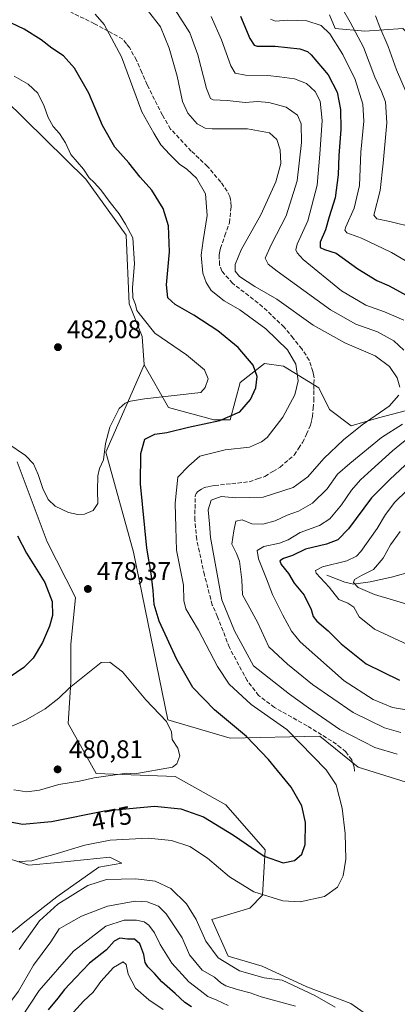
# Model space of a CAD drawing. Units: metres. Extents: x 632767 to 636280, y 4653338 to 4655722.
# Drawn here: x 634854 to 635002, y 4655015 to 4655401 of the extents above; entities that cross this region are included whole.
import ezdxf
from ezdxf.enums import TextEntityAlignment as Align

# ---------------------------------------------------------------- set-up
doc = ezdxf.new("R2010")
doc.units = ezdxf.units.M
doc.header["$MEASUREMENT"] = 0
doc.linetypes.add('DGN Style 3', pattern=[2.307223, 1.648017, -0.659207])
for name, color, linetype, lineweight in [('Corriente natural lineal', 142, 'Continuous', 13), ('Cultivos herbáceos CxS', 92, 'Continuous', 0), ('Curva de nivel maestra', 30, 'Continuous', 30), ('Curva de nivel normal', 30, 'Continuous', 0), ('Laguna Cxs', 142, 'Continuous', 13), ('Matorral CxS', 135, 'Continuous', 0), ('Punto de cota en terreno', 7, 'Continuous', 0), ('Rótulo de curva de nivel directora', 7, 'Continuous', 0), ('Rótulo de punto de cota en terreno', 7, 'Continuous', 0), ('Senda', 7, 'DGN Style 3', 0)]:
    doc.layers.add(name, color=color, linetype=linetype, lineweight=lineweight)
doc.styles.add('Style-Arial', font='txt')

# ---------------------------------------------------------------- blocks, each defined once
blk = doc.blocks.new('*U4')
at = {"layer": 'Matorral CxS', "color": 135, "linetype": 'Continuous', "lineweight": 0}
for points in [[(634853.1733, 4655227.7063, 479.4156), (634864.8713, 4655196.2445, 478.1505), (634876.0245, 4655174.4703, 477.6846), (634874.2183, 4655155.9659, 477.6149), (634874.1795, 4655141.1937, 479.3032), (634873.1675, 4655124.9483, 480.6151), (634884.1203, 4655105.4245, 480.3547), (634915.2005, 4655104.1791, 479.6828), (634935.0397, 4655093.0599, 478.2862), (634950.5107, 4655075.4861, 476.5454), (634949.4729, 4655057.6929, 470.5753), (634944.4599, 4655052.5461, 468.7947), (634929.5807, 4655048.0769, 466.8095), (634936.0519, 4655033.6923, 466.4795), (634949.3597, 4655029.7105, 467.0206), (634966.9031, 4655021.6031, 466.3602), (634984.1293, 4655015.1705, 466.777), (634998.5397, 4655005.0599, 466.8622)], [(634847.3277, 4655039.9275, 467.0016), (634856.1291, 4655047.2107, 467.0384), (634868.6861, 4655057.0129, 467.0254), (634885.1849, 4655068.5609, 467.7707), (634894.2591, 4655070.2103, 467.8405), (634889.5133, 4655072.5501, 468.4279), (634869.0275, 4655070.4265, 469.6997), (634857.6465, 4655069.3647, 469.898), (634845.6585, 4655073.3103, 470.8072)]]:
    blk.add_polyline3d(points, dxfattribs=at)
blk = doc.blocks.new('*U12')
at = {"layer": 'Matorral CxS', "color": 135, "linetype": 'Continuous', "lineweight": 0}
for points in [[(635012.1989, 4655100.0001, 467.7763), (634987.0345, 4655107.9123, 467.9429), (634972.0009, 4655120.0005, 467.4862), (634936.7705, 4655119.2825, 476.7126), (634912.3247, 4655126.4761, 479.9112), (634898.8131, 4655192.2717, 478.0358), (634887.8789, 4655231.4863, 480.2044), (634902.9931, 4655265.7843, 481.319), (634912.6081, 4655249.0555, 479.2994), (634930.3141, 4655244.2063, 476.9219), (634936.7851, 4655244.2061, 476.1361), (634940.7271, 4655258.8083, 478.0585), (634950.3059, 4655266.2617, 473.7873), (634957.7561, 4655265.1965, 471.8805), (634971.5925, 4655256.6775, 469.1344), (634975.8495, 4655248.1597, 468.4563), (634984.3643, 4655241.7695, 467.2387), (634995.0075, 4655244.9641, 465.9554), (635019.4865, 4655251.3523, 458.0759)], [(635004.5859, 4655397.7639, 431.5178), (634989.6851, 4655396.6995, 438.9059), (634977.9779, 4655397.7649, 443.7799), (634975.8489, 4655403.0887, 442.259)]]:
    blk.add_polyline3d(points, dxfattribs=at)
blk = doc.blocks.new('5PATER')
at = {"layer": 'Laguna Cxs', "linetype": 'Continuous', "lineweight": 0}
h = blk.add_hatch(color=51, dxfattribs=at)
edge = h.paths.add_edge_path()
edge.add_ellipse((0, 0), major_axis=(-0.11, -0.111), ratio=0.999422, start_angle=0, end_angle=360)

msp = doc.modelspace()

# ---------------------------------------------------------------- linework, layer by layer
at = {"layer": 'Corriente natural lineal', "color": 142, "linetype": 'Continuous', "lineweight": 13}
msp.add_polyline3d([(634974.6901, 4655183.2201, 445.3303), (634981.8301, 4655180.4701, 443.4498), (634985.2001, 4655179.7401, 442.2942), (634991.7101, 4655180.6401, 440.3326), (635000.1001, 4655182.4601, 436.9505), (635008.6901, 4655184.7501, 434.4257)], dxfattribs=at)
at = {"layer": 'Cultivos herbáceos CxS', "color": 92, "linetype": 'Continuous', "lineweight": 0}
for points in [[(634623.5523, 4655682.1759, 483.675), (634634.7515, 4655666.7977, 482.8422), (634658.9593, 4655655.4465, 482.264), (634683.4385, 4655646.9271, 483.1435), (634691.0469, 4655636.5425, 483.1898), (634690.8887, 4655618.1771, 482.967), (634692.0469, 4655608.6177, 482.9042), (634702.5971, 4655595.8157, 482.5651), (634728.8777, 4655584.9387, 482.3647), (634798.7235, 4655541.7909, 483.2704), (634812.4487, 4655532.1085, 482.9961), (634810.8797, 4655521.8201, 483.0406), (634801.6069, 4655486.8821, 482.4365), (634795.8477, 4655469.1471, 480.1952), (634793.6907, 4655438.9393, 479.9226), (634806.6221, 4655404.6913, 480.0952), (634832.1661, 4655385.5243, 480.625), (634880.0605, 4655338.6709, 480.6017), (634895.9199, 4655316.6885, 480.7634), (634897.0897, 4655289.6897, 481.1286), (634902.1601, 4655276.8127, 481.0084), (634902.9931, 4655265.7843, 481.319)], [(634806.6221, 4655404.6913, 480.0952), (634832.1661, 4655385.5243, 480.625), (634880.0605, 4655338.6709, 480.6017), (634895.9199, 4655316.6885, 480.7634), (634897.0897, 4655289.6897, 481.1286), (634902.1601, 4655276.8127, 481.0084), (634902.9931, 4655265.7843, 481.319), (634887.8789, 4655231.4863, 480.2044), (634898.8131, 4655192.2717, 478.0358), (634912.3247, 4655126.4761, 479.9112), (634936.7705, 4655119.2825, 476.7126), (634972.0009, 4655120.0005, 467.4862), (634987.0345, 4655107.9123, 467.9429), (635012.1989, 4655100.0001, 467.7763)], [(634902.9931, 4655265.7843, 481.319), (634887.8789, 4655231.4863, 480.2044), (634898.8131, 4655192.2717, 478.0358), (634912.3247, 4655126.4761, 479.9112), (634936.7705, 4655119.2825, 476.7126), (634972.0009, 4655120.0005, 467.4862), (634987.0345, 4655107.9123, 467.9429), (635012.1989, 4655100.0001, 467.7763), (635014.3563, 4655089.9303, 467.7794), (635012.1991, 4655049.6521, 467.3448), (635017.8003, 4655029.3889, 467.0884), (635025.0017, 4655012.9745, 467.2502), (635042.4019, 4654998.4283, 467.3189), (635081.9459, 4654981.1661, 467.7566), (635096.7679, 4654967.2111, 466.5145), (635098.9251, 4654949.9487, 467.0827), (635112.5073, 4654926.5063, 466.4053), (635109.3915, 4654873.1279, 466.893)], [(634998.5397, 4655005.0599, 466.8622), (634984.1293, 4655015.1705, 466.777), (634966.9031, 4655021.6031, 466.3602), (634949.3597, 4655029.7105, 467.0206), (634936.0519, 4655033.6923, 466.4795), (634929.5807, 4655048.0769, 466.8095), (634944.4599, 4655052.5461, 468.7947), (634949.4729, 4655057.6929, 470.5753), (634950.5107, 4655075.4861, 476.5454), (634935.0397, 4655093.0599, 478.2862), (634915.2005, 4655104.1791, 479.6828), (634884.1203, 4655105.4245, 480.3547), (634873.1675, 4655124.9483, 480.6151), (634874.1795, 4655141.1937, 479.3032), (634874.2183, 4655155.9659, 477.6149), (634876.0245, 4655174.4703, 477.6846), (634864.8713, 4655196.2445, 478.1505), (634853.1733, 4655227.7063, 479.4156)], [(634853.1733, 4655227.7063, 479.4156), (634864.8713, 4655196.2445, 478.1505), (634876.0245, 4655174.4703, 477.6846), (634874.2183, 4655155.9659, 477.6149), (634874.1795, 4655141.1937, 479.3032), (634873.1675, 4655124.9483, 480.6151), (634884.1203, 4655105.4245, 480.3547), (634915.2005, 4655104.1791, 479.6828), (634935.0397, 4655093.0599, 478.2862), (634950.5107, 4655075.4861, 476.5454), (634949.4729, 4655057.6929, 470.5753), (634944.4599, 4655052.5461, 468.7947), (634929.5807, 4655048.0769, 466.8095), (634936.0519, 4655033.6923, 466.4795), (634949.3597, 4655029.7105, 467.0206), (634966.9031, 4655021.6031, 466.3602), (634984.1293, 4655015.1705, 466.777), (634998.5397, 4655005.0599, 466.8622)], [(634845.6585, 4655073.3103, 470.8072), (634857.6465, 4655069.3647, 469.898), (634869.0275, 4655070.4265, 469.6997), (634889.5133, 4655072.5501, 468.4279), (634894.2591, 4655070.2103, 467.8405), (634885.1849, 4655068.5609, 467.7707), (634868.6861, 4655057.0129, 467.0254), (634856.1291, 4655047.2107, 467.0384), (634847.3277, 4655039.9275, 467.0016)], [(634847.3277, 4655039.9275, 467.0016), (634856.1291, 4655047.2107, 467.0384), (634868.6861, 4655057.0129, 467.0254), (634885.1849, 4655068.5609, 467.7707), (634894.2591, 4655070.2103, 467.8405), (634889.5133, 4655072.5501, 468.4279), (634869.0275, 4655070.4265, 469.6997), (634857.6465, 4655069.3647, 469.898), (634845.6585, 4655073.3103, 470.8072)]]:
    msp.add_polyline3d(points, dxfattribs=at)
at = {"layer": 'Curva de nivel maestra', "color": 30, "linetype": 'Continuous', "lineweight": 30, "flags": 128}
for points, elevation in [([(634846.27, 4655087.2601), (634855.2, 4655085.5401), (634866.55, 4655086.5501), (634887.45, 4655090.7901), (634907.08, 4655092.5601), (634917.34, 4655091.5801), (634926.28, 4655088.4201), (634938.06, 4655081.1801), (634950.17, 4655072.9601), (634957.63, 4655070.2801), (634961.99, 4655071.2201), (634964.94, 4655073.7401), (634966.3, 4655077.5601), (634966.34, 4655086.1001), (634964.89, 4655092.6601), (634960.68, 4655100.0201), (634951.83, 4655110.8901), (634943.26, 4655119.9101), (634930.62, 4655130.3301), (634922.16, 4655139.1601), (634915.83, 4655150.0601), (634908.84, 4655165.1301), (634906.88, 4655171.7201), (634906.59, 4655177.2401), (634905.74, 4655183.8201), (634904.01, 4655193.8401), (634901.56, 4655219.0001), (634901.74, 4655230.9501), (634903.24, 4655236.6001), (634907.16, 4655238.5701), (634911.93, 4655239.1801), (634920.4, 4655241.3101), (634932.76, 4655243.8801), (634940.52, 4655247.3101), (634944.83, 4655252.1801), (634946.8, 4655256.7101), (634947.38, 4655261.1301), (634945.76, 4655265.6501), (634939.86, 4655272.5901), (634931.92, 4655279.0601), (634922.49, 4655285.3001), (634915.12, 4655289.4501), (634912.32, 4655291.9801), (634911.78, 4655297.1101), (634912.94, 4655310.0301), (634912.52, 4655320.2501), (634910.5, 4655327.1401), (634906.05, 4655334.2501), (634901.48, 4655339.3701), (634896.95, 4655345.0001), (634891.5, 4655351.1701), (634886.64, 4655359.6401), (634881.27, 4655372.3101), (634875.66, 4655382.1801), (634871.31, 4655387.0101), (634866.75, 4655390.0801), (634862.6, 4655393.2601), (634855.86, 4655397.5201), (634848.15, 4655401.1401)], 475), ([(634940.8, 4655402.5101), (634944.45, 4655393.8301), (634946.23, 4655391.1901), (634947.44, 4655390.7701), (634954.44, 4655390.7601), (634964.1, 4655389.7601), (634967.18, 4655388.7401), (634968.61, 4655387.4201), (634975.3, 4655379.6001), (634978.83, 4655372.7601), (634980.14, 4655365.9501), (634980.28, 4655358.0901), (634979.48, 4655347.9201), (634979.24, 4655340.2501), (634978, 4655331.3101), (634975.68, 4655323.8101), (634974.28, 4655318.7001), (634972.18, 4655313.9301), (634972.18, 4655311.8401), (634973.79, 4655311.0701), (634978.44, 4655309.5801), (634986.97, 4655303.4201), (634994.36, 4655298.8201), (634999.19, 4655296.7201), (635007.4, 4655292.3301)], 450), ([(635007.41, 4655228.1101), (634999.59, 4655220.9001), (634992.36, 4655213.5901), (634983.32, 4655201.3701), (634979.08, 4655197.0301), (634974.64, 4655195.4201), (634966.36, 4655193.3601), (634961.26, 4655190.9401), (634957.73, 4655189.7401), (634956.29, 4655188.8801), (634956.82, 4655187.3501), (634959.65, 4655183.8801), (634961.88, 4655180.1101), (634965.79, 4655175.3801), (634968.62, 4655169.7301), (634969.34, 4655167.0401), (634970.88, 4655165.2101), (634975.33, 4655161.3301), (634980.34, 4655156.2201), (634990.26, 4655148.4301), (635003.25, 4655141.9801)], 450), ([(634853.31, 4655198.6501), (634856.82, 4655191.8201), (634864, 4655180.3501), (634866.9, 4655172.9401), (634867.04, 4655167.4201), (634865.86, 4655163.1601), (634863.08, 4655156.7601), (634859.38, 4655150.6101), (634855.75, 4655146.9801), (634849.99, 4655143.0701)], 475), ([(634921.59, 4655013.8601), (634918.99, 4655015.4801), (634915.19, 4655019.1101), (634910, 4655023.6301), (634907.09, 4655026.9401), (634904.47, 4655029.4801), (634903.41, 4655031.2401), (634902.93, 4655034.3401), (634901.26, 4655038.5801), (634899.14, 4655040.3301), (634896.43, 4655040.4301), (634893.47, 4655040.7601), (634891.26, 4655039.5601), (634888.22, 4655036.2401), (634881.55, 4655030.8901), (634876.08, 4655025.2001), (634871.72, 4655020.6501), (634869.06, 4655017.2001), (634865.29, 4655012.6101)], 450)]:
    msp.add_lwpolyline(points, dxfattribs=dict(at, elevation=elevation))
at = {"layer": 'Curva de nivel normal', "color": 30, "linetype": 'Continuous', "lineweight": 0, "flags": 128}
for points, elevation in [([(635003.42, 4655257.0001), (635002.34, 4655260.6001), (634999.42, 4655265.0801), (634993.69, 4655269.2401), (634981.78, 4655274.3501), (634969.36, 4655281.2501), (634955.16, 4655291.4901), (634946.49, 4655296.4801), (634940.41, 4655300.4001), (634938.69, 4655302.4701), (634938.76, 4655305.1401), (634941.15, 4655310.9201), (634948.79, 4655324.5901), (634954.74, 4655337.5901), (634956.67, 4655344.8101), (634956.44, 4655350.0801), (634955.15, 4655354.1901), (634952.26, 4655356.8001), (634943.59, 4655358.3101), (634929.73, 4655358.3301), (634926.93, 4655358.6501), (634923.88, 4655360.3001), (634920.13, 4655364.5301), (634918.04, 4655369.1501), (634915.93, 4655379.0001), (634912.86, 4655389.9901), (634909.41, 4655398.4001), (634904.32, 4655404.9601)], 465), ([(635005.04, 4655271.4501), (635001.06, 4655275.1201), (634994.59, 4655278.6601), (634986.1, 4655281.6801), (634976.22, 4655287.3601), (634955.3, 4655302.4801), (634951.75, 4655305.2801), (634950.51, 4655307.5801), (634953.03, 4655313.0501), (634958.81, 4655324.1801), (634963.15, 4655338.0001), (634964.85, 4655352.9801), (634964.7, 4655360.3501), (634963.26, 4655363.6601), (634958.83, 4655366.8201), (634952.02, 4655368.6601), (634947.48, 4655369.0401), (634942.65, 4655368.7201), (634935.59, 4655369.5001), (634930.04, 4655369.7601), (634929.04, 4655370.2901), (634927.47, 4655374.1901), (634924.08, 4655387.4001), (634920.99, 4655395.9801), (634915.14, 4655405.0801)], 460), ([(634980.93, 4655405.4201), (634983.96, 4655400.2201), (634989.17, 4655390.4401), (634993.56, 4655378.6201), (634996.24, 4655373.0101), (634997.75, 4655368.9301), (634998.31, 4655360.6701), (634996.82, 4655344.9201), (634995.67, 4655334.1901), (634993.24, 4655324.5201), (634994.37, 4655322.9801), (634999.48, 4655321.9501), (635009.01, 4655319.6201)], 440), ([(634853.92, 4655070.9001), (634858.86, 4655071.1601), (634862.71, 4655072.3501), (634867.54, 4655073.5701), (634879.65, 4655077.2401), (634889.71, 4655079.2001), (634904.62, 4655079.9601), (634913.76, 4655079.1001), (634921, 4655076.6701), (634927.86, 4655072.2001), (634936.55, 4655064.8401), (634946.14, 4655058.9401), (634957.42, 4655055.3901), (634964.32, 4655054.9901), (634973.86, 4655057.1401), (634978.95, 4655060.7901), (634981.2, 4655065.2401), (634982.15, 4655071.7301), (634981.89, 4655081.7901), (634980.76, 4655091.7301), (634978.38, 4655100.9401), (634974.49, 4655106.8301), (634958.99, 4655122.6601), (634945.08, 4655132.4201), (634936.41, 4655140.4801), (634931.76, 4655147.3801), (634924.39, 4655161.5701), (634919.42, 4655170.0101), (634918.52, 4655173.2801), (634918.41, 4655179.3201), (634915.69, 4655193.0301), (634915.46, 4655201.9401), (634915.12, 4655211.4201), (634916.2, 4655221.7201), (634920.59, 4655226.1701), (634924.9, 4655229.8501), (634934.78, 4655232.3701), (634944.32, 4655233.4801), (634949.11, 4655235.4801), (634951.25, 4655237.2001), (634957.41, 4655245.1601), (634962.2, 4655253.9201), (634963.46, 4655259.5201), (634962.62, 4655266.0101), (634959.33, 4655271.7001), (634950.79, 4655279.8801), (634940.59, 4655287.3401), (634934.36, 4655290.9001), (634929.38, 4655294.9801), (634927.29, 4655298.0601), (634926.02, 4655301.7801), (634925.33, 4655308.7701), (634926.19, 4655314.5501), (634927.74, 4655324.3101), (634927.04, 4655332.8701), (634923.61, 4655338.9401), (634919.72, 4655342.5201), (634916.9, 4655344.4401), (634913.09, 4655348.3501), (634909.54, 4655352.0401), (634906.8, 4655356.6701), (634902.02, 4655364.9901), (634894.04, 4655386.5901), (634887.3, 4655399.3401), (634883.69, 4655403.3501)], 470), ([(634929.3, 4655402.5001), (634933.33, 4655393.2801), (634936.98, 4655383.1301), (634938.77, 4655380.1401), (634942.79, 4655379.4101), (634951.59, 4655379.3301), (634956.13, 4655378.8001), (634962.02, 4655377.9901), (634966.72, 4655376.1701), (634970.2, 4655373.0101), (634972.15, 4655369.2601), (634972.91, 4655361.5701), (634972.05, 4655348.3701), (634970.97, 4655336.2901), (634967.32, 4655322.3201), (634963.05, 4655313.0401), (634962.54, 4655310.8401), (634963.1, 4655309.6601), (634965.47, 4655307.1301), (634980.57, 4655294.7701), (634990.04, 4655289.1701), (634997.46, 4655286.5901), (635004.98, 4655283.2901)], 455), ([(634952.62, 4655401.3601), (634954.53, 4655400.6601), (634959.35, 4655401.0301), (634966.93, 4655400.7801), (634972.58, 4655398.9501), (634975.88, 4655395.7001), (634981.07, 4655387.5301), (634985.9, 4655377.6601), (634988.86, 4655368.0801), (634989.25, 4655361.3301), (634988.07, 4655349.2301), (634987.58, 4655336.1101), (634985.49, 4655327.2901), (634982.15, 4655319.8501), (634981.78, 4655318.5901), (634982.62, 4655317.5401), (634988.4, 4655315.4001), (635000.21, 4655309.8701), (635007.7, 4655305.3301)], 445), ([(634993.85, 4655402.6901), (634995.63, 4655398.2201), (634998.82, 4655390.6801), (635002.17, 4655381.5401), (635005.87, 4655372.8101)], 435), ([(634849.46, 4655234.9001), (634856.35, 4655230.1301), (634859.51, 4655226.9601), (634861.41, 4655222.7701), (634863.19, 4655217.2301), (634865.24, 4655212.9201), (634868.02, 4655210.2701), (634873.26, 4655207.8501), (634876.96, 4655206.9601), (634879.58, 4655207.1601), (634882.93, 4655208.5801), (634884.81, 4655211.3901), (634884.72, 4655216.4601), (634884.86, 4655222.1401), (634885.52, 4655225.0501), (634886.99, 4655228.4601), (634887.8, 4655234.9201), (634889.48, 4655241.2801), (634893.22, 4655248.6601), (634895.54, 4655250.7501), (634897.65, 4655251.4901), (634903.09, 4655252.4101), (634925.26, 4655254.8601), (634926.9, 4655256.8801), (634928.12, 4655260.3101), (634926.74, 4655263.8401), (634919.66, 4655269.6601), (634907.21, 4655278.2001), (634902.02, 4655284.5801), (634900.17, 4655287.1001), (634899.56, 4655289.4501), (634898.56, 4655292.0801), (634898.36, 4655296.1301), (634899.16, 4655305.3501), (634898.56, 4655315.5601), (634895.69, 4655320.9801), (634893.14, 4655324.9901), (634889.58, 4655329.4501), (634885.96, 4655334.4201), (634883.32, 4655337.3501), (634881.35, 4655339.1201), (634879.16, 4655342.4901), (634874.2, 4655348.3401), (634872.08, 4655352.9001), (634869.77, 4655356.5901), (634867.3, 4655359.2201), (634865.25, 4655362.7801), (634863.75, 4655367.2201), (634861.18, 4655372.3801), (634857.41, 4655375.8501), (634851.94, 4655379.0501)], 480), ([(635002.44, 4655112.9801), (634993.59, 4655115.6101), (634979.8, 4655122.6701), (634967.57, 4655131.1301), (634960.03, 4655136.5301), (634946, 4655147.6701), (634938.48, 4655161.3201), (634933.46, 4655173.5201), (634930.85, 4655187.8601), (634929.01, 4655197.9301), (634928.62, 4655203.3401), (634928.09, 4655208.9001), (634929.36, 4655212.6201), (634933.27, 4655214.1201), (634938.96, 4655213.5701), (634949.72, 4655213.8801), (634961.51, 4655217.5801), (634967.24, 4655221.7601), (634973.6, 4655228.9301), (634981.25, 4655236.3401), (634988.67, 4655242.1701), (634999.26, 4655249.5001), (635002.99, 4655253.8701)], 465), ([(635003.78, 4655121.4501), (634997.34, 4655123.3301), (634985.13, 4655129.3001), (634969.07, 4655140.3601), (634959.31, 4655148.3401), (634952.02, 4655155.1301), (634947.65, 4655164.4401), (634943.67, 4655171.7001), (634941.56, 4655175.5401), (634941.3, 4655181.4401), (634940.42, 4655188.7001), (634939.3, 4655191.7701), (634937.37, 4655195.3501), (634938.23, 4655200.6001), (634939.06, 4655204.3501), (634941.49, 4655204.9301), (634945.28, 4655203.2901), (634949.56, 4655203.2101), (634954.5, 4655204.5301), (634959.15, 4655206.7601), (634963.57, 4655208.3001), (634969.18, 4655211.4301), (634974.91, 4655217.0801), (634978.94, 4655222.8701), (634983.72, 4655227.0801), (634996.22, 4655237.2301), (635004.49, 4655242.4601)], 460), ([(635008.42, 4655238.4601), (635000.51, 4655232.0401), (634992.36, 4655224.4901), (634987.94, 4655220.6501), (634984.49, 4655216.6001), (634980.57, 4655210.8701), (634975.87, 4655205.3401), (634971.93, 4655202.7101), (634964.26, 4655199.9401), (634959.59, 4655197.1401), (634956.2, 4655195.8201), (634949.96, 4655194.5001), (634947.36, 4655192.8601), (634947.92, 4655189.5601), (634951.1, 4655181.8301), (634953.36, 4655175.6201), (634957.43, 4655167.4601), (634960.89, 4655161.2001), (634964.29, 4655157.0801), (634981.54, 4655141.7701), (634993, 4655134.4601), (635000.59, 4655131.2401), (635009.26, 4655129.8801)], 455), ([(635006.11, 4655216.4101), (635001.48, 4655211.8401), (634997.73, 4655207.0801), (634994.51, 4655201.5601), (634988.15, 4655192.4601), (634986.46, 4655190.6301), (634982.59, 4655188.7701), (634973.03, 4655186.4401), (634970.25, 4655185.0901), (634970.57, 4655184.0201), (634975.71, 4655178.4401), (634979.43, 4655173.6701), (634982.96, 4655172.2301), (634985.39, 4655170.6801), (634987.41, 4655166.9201), (634993.48, 4655161.9801), (635006.69, 4655155.8401)], 445), ([(635003.58, 4655200.3501), (634999.71, 4655195.0701), (634996.93, 4655189.8401), (634993.08, 4655185.4101), (634988.31, 4655183.0201), (634985.61, 4655181.5401), (634985.19, 4655180.2801), (634987.12, 4655178.3101), (634993.49, 4655175.6501), (635007.06, 4655171.5601)], 440), ([(634889.47, 4655149.0201), (634886.17, 4655148.9301), (634873.66, 4655139.0101), (634869.46, 4655134.9901), (634864.13, 4655130.7501), (634856.45, 4655126.3101), (634849.83, 4655123.4901)], 480), ([(634851.86, 4655098.9401), (634856.91, 4655098.2101), (634861.93, 4655098.8601), (634869.5, 4655101.0301), (634877.66, 4655102.4001), (634883.33, 4655103.6701), (634896.17, 4655105.4901), (634899.28, 4655105.2301), (634914.07, 4655107.8101), (634915.89, 4655109.1701), (634916.98, 4655112.2601), (634916.21, 4655115.2601), (634913.94, 4655118.7101), (634913.71, 4655121.7201), (634911.8, 4655125.8001), (634903.62, 4655134.2801), (634894.51, 4655145.2501), (634889.47, 4655149.0201)], 480), ([(634853.85, 4655036.3801), (634861.95, 4655047.5401), (634869.12, 4655054.1101), (634880.85, 4655061.4901), (634888.22, 4655063.8501), (634899.76, 4655064.1001), (634907.28, 4655063.1901), (634913.48, 4655060.2401), (634919.57, 4655054.2401), (634923.42, 4655048.1001), (634927.17, 4655039.6101), (634932.11, 4655033.0801), (634940.48, 4655027.9201), (634950.19, 4655025.1701), (634957.26, 4655024.2801), (634970.04, 4655018.2301), (634978, 4655013.7501)], 465), ([(634849.01, 4655013.7701), (634853.6, 4655019.9801), (634859.59, 4655030.1401), (634866.28, 4655039.3401), (634869.67, 4655044.3701), (634873.28, 4655046.5201), (634878.42, 4655049.3801), (634888.57, 4655053.3701), (634899.49, 4655055.2501), (634904.21, 4655055.0601), (634908.69, 4655053.2801), (634911.7, 4655050.2701), (634917.95, 4655040.8901), (634920.87, 4655034.2201), (634925.79, 4655028.2401), (634930.68, 4655025.4501), (634933.13, 4655023.2501), (634935.14, 4655022.0601), (634939.48, 4655020.5601), (634944.59, 4655019.3101), (634948.93, 4655017.7701), (634962.42, 4655014.1001)], 460), ([(634936, 4655014.3301), (634931.52, 4655016.4501), (634928.01, 4655017.8801), (634925.03, 4655020.2101), (634920.6, 4655023.6301), (634913.86, 4655030.8901), (634909.29, 4655038.2901), (634907.12, 4655042.8801), (634904.77, 4655045.8201), (634902.98, 4655047.1501), (634899.97, 4655047.8601), (634895.1, 4655047.8201), (634887.94, 4655045.4501), (634875.24, 4655035.6101), (634861.82, 4655020.2701), (634854.71, 4655009.5101)], 455), ([(634910.41, 4655012.8301), (634904.82, 4655016.5201), (634899.61, 4655021.1701), (634896.73, 4655026.6101), (634895.89, 4655030.4401), (634894.71, 4655031.4601), (634890.93, 4655029.3101), (634885.93, 4655023.8101), (634882.93, 4655019.6101), (634879.18, 4655016.0701), (634871.15, 4655007.2701)], 445)]:
    msp.add_lwpolyline(points, dxfattribs=dict(at, elevation=elevation))
at = {"layer": 'Matorral CxS', "color": 135, "linetype": 'Continuous', "lineweight": 0}
for points in [[(634623.5523, 4655682.1759, 483.675), (634634.7515, 4655666.7977, 482.8422), (634658.9593, 4655655.4465, 482.264), (634683.4385, 4655646.9271, 483.1435), (634691.0469, 4655636.5425, 483.1898), (634690.8887, 4655618.1771, 482.967), (634692.0469, 4655608.6177, 482.9042), (634702.5971, 4655595.8157, 482.5651), (634728.8777, 4655584.9387, 482.3647), (634798.7235, 4655541.7909, 483.2704), (634812.4487, 4655532.1085, 482.9961), (634810.8797, 4655521.8201, 483.0406), (634801.6069, 4655486.8821, 482.4365), (634795.8477, 4655469.1471, 480.1952), (634793.6907, 4655438.9393, 479.9226), (634806.6221, 4655404.6913, 480.0952), (634832.1661, 4655385.5243, 480.625), (634880.0605, 4655338.6709, 480.6017), (634895.9199, 4655316.6885, 480.7634), (634897.0897, 4655289.6897, 481.1286), (634902.1601, 4655276.8127, 481.0084), (634902.9931, 4655265.7843, 481.319)], [(635019.4865, 4655251.3523, 458.0759), (634995.0075, 4655244.9641, 465.9554), (634984.3643, 4655241.7695, 467.2387), (634975.8495, 4655248.1597, 468.4563), (634971.5925, 4655256.6775, 469.1344), (634957.7561, 4655265.1965, 471.8805), (634950.3059, 4655266.2617, 473.7873), (634940.7271, 4655258.8083, 478.0585), (634936.7851, 4655244.2061, 476.1361), (634930.3141, 4655244.2063, 476.9219), (634912.6081, 4655249.0555, 479.2994), (634902.9931, 4655265.7843, 481.319), (634902.1601, 4655276.8127, 481.0084), (634897.0897, 4655289.6897, 481.1286), (634895.9199, 4655316.6885, 480.7634), (634880.0605, 4655338.6709, 480.6017), (634832.1661, 4655385.5243, 480.625), (634806.6221, 4655404.6913, 480.0952)], [(634902.9931, 4655265.7843, 481.319), (634912.6081, 4655249.0555, 479.2994), (634930.3141, 4655244.2063, 476.9219), (634936.7851, 4655244.2061, 476.1361), (634940.7271, 4655258.8083, 478.0585), (634950.3059, 4655266.2617, 473.7873), (634957.7561, 4655265.1965, 471.8805), (634971.5925, 4655256.6775, 469.1344), (634975.8495, 4655248.1597, 468.4563), (634984.3643, 4655241.7695, 467.2387), (634995.0075, 4655244.9641, 465.9554), (635019.4865, 4655251.3523, 458.0759), (635028.0009, 4655256.6755, 453.7401), (635037.5795, 4655272.6475, 444.4895), (635041.8369, 4655282.7645, 438.4654), (635050.3517, 4655296.6059, 429.9193), (635049.2873, 4655317.9025, 425.9933), (635038.6445, 4655353.0411, 425.0094), (635025.8723, 4655381.7911, 426.4608), (635014.1651, 4655388.1801, 428.994), (635004.5859, 4655397.7639, 431.5178), (634989.6851, 4655396.6995, 438.9059), (634977.9779, 4655397.7649, 443.7799), (634975.8489, 4655403.0887, 442.259)], [(634975.8489, 4655403.0887, 442.259), (634977.9779, 4655397.7649, 443.7799), (634989.6851, 4655396.6995, 438.9059), (635004.5859, 4655397.7639, 431.5178)], [(634902.9931, 4655265.7843, 481.319), (634887.8789, 4655231.4863, 480.2044), (634898.8131, 4655192.2717, 478.0358), (634912.3247, 4655126.4761, 479.9112), (634936.7705, 4655119.2825, 476.7126), (634972.0009, 4655120.0005, 467.4862), (634987.0345, 4655107.9123, 467.9429), (635012.1989, 4655100.0001, 467.7763), (635014.3563, 4655089.9303, 467.7794), (635012.1991, 4655049.6521, 467.3448), (635017.8003, 4655029.3889, 467.0884), (635025.0017, 4655012.9745, 467.2502), (635042.4019, 4654998.4283, 467.3189), (635081.9459, 4654981.1661, 467.7566), (635096.7679, 4654967.2111, 466.5145), (635098.9251, 4654949.9487, 467.0827), (635112.5073, 4654926.5063, 466.4053), (635109.3915, 4654873.1279, 466.893)], [(634853.1733, 4655227.7063, 479.4156), (634864.8713, 4655196.2445, 478.1505), (634876.0245, 4655174.4703, 477.6846), (634874.2183, 4655155.9659, 477.6149), (634874.1795, 4655141.1937, 479.3032), (634873.1675, 4655124.9483, 480.6151), (634884.1203, 4655105.4245, 480.3547), (634915.2005, 4655104.1791, 479.6828), (634935.0397, 4655093.0599, 478.2862), (634950.5107, 4655075.4861, 476.5454), (634949.4729, 4655057.6929, 470.5753), (634944.4599, 4655052.5461, 468.7947), (634929.5807, 4655048.0769, 466.8095), (634936.0519, 4655033.6923, 466.4795), (634949.3597, 4655029.7105, 467.0206), (634966.9031, 4655021.6031, 466.3602), (634984.1293, 4655015.1705, 466.777), (634998.5397, 4655005.0599, 466.8622)], [(634847.3277, 4655039.9275, 467.0016), (634856.1291, 4655047.2107, 467.0384), (634868.6861, 4655057.0129, 467.0254), (634885.1849, 4655068.5609, 467.7707), (634894.2591, 4655070.2103, 467.8405), (634889.5133, 4655072.5501, 468.4279), (634869.0275, 4655070.4265, 469.6997), (634857.6465, 4655069.3647, 469.898), (634845.6585, 4655073.3103, 470.8072)]]:
    msp.add_polyline3d(points, dxfattribs=at)
at = {"layer": 'Senda', "color": 7, "linetype": 'DGN Style 3', "lineweight": 0}
msp.add_polyline3d([(634985.5751, 4655106.3201, 468.4871), (634985.5453, 4655107.8929, 468.3274), (634984.5199, 4655110.7041, 467.9098), (634982.2501, 4655113.8301, 467.4454), (634980.2651, 4655115.4751, 467.3291), (634978.5101, 4655116.9351, 467.2662), (634972.7001, 4655120.5651, 467.3372), (634967.0051, 4655124.1201, 468.4534), (634954.1701, 4655131.2801, 468.5296), (634947.9751, 4655135.9351, 468.6521), (634943.4751, 4655141.8151, 467.9874), (634936.4951, 4655154.8101, 467.485), (634931.8151, 4655166.9151, 466.7533), (634929.7601, 4655171.4901, 466.6857), (634926.6901, 4655183.2701, 467.3232), (634923.6251, 4655197.2501, 467.4135), (634922.9401, 4655204.8501, 467.5951), (634922.9701, 4655209.3601, 467.5437), (634923.0001, 4655214.2501, 467.7726), (634923.4351, 4655215.2325, 467.8293), (634924.1125, 4655216.0575, 467.8447), (634925.4651, 4655216.9101, 467.8036), (634926.3801, 4655217.4551, 467.8078), (634927.2475, 4655217.7375, 467.7495), (634929.1251, 4655218.1201, 467.5773), (634930.6351, 4655218.4051, 467.4353), (634937.3901, 4655219.1201, 467.3587), (634944.2551, 4655219.8501, 467.5551), (634947.5101, 4655220.9651, 467.7413), (634950.4501, 4655221.9751, 467.9054), (634953.5351, 4655223.8601, 468.0972), (634956.3751, 4655225.6001, 468.0976), (634961.9001, 4655230.3401, 468.2905), (634963.6651, 4655232.9401, 468.2135), (634965.2501, 4655235.2701, 468.2381), (634966.7501, 4655238.5251, 468.306), (634968.3751, 4655242.0451, 468.497), (634968.7551, 4655243.8701, 468.611), (634969.0851, 4655245.4401, 468.7009), (634969.3751, 4655248.6451, 468.885), (634969.6551, 4655251.7001, 469.0282), (634969.6801, 4655256.0801, 469.1963), (634969.7151, 4655260.6551, 469.231), (634969.4701, 4655262.0151, 469.2508), (634969.2751, 4655263.1351, 469.2285), (634968.6101, 4655265.2001, 469.1706), (634967.8551, 4655267.5551, 469.1078), (634964.9551, 4655271.9851, 468.8697), (634961.5351, 4655276.1951, 468.7035), (634958.0001, 4655280.5401, 468.5254), (634949.5401, 4655288.5451, 467.7252), (634937.7551, 4655297.7501, 467.6978), (634933.5101, 4655302.4851, 468.0373), (634932.5901, 4655305.0001, 468.5104), (634932.5051, 4655307.1801, 468.7211), (634932.4401, 4655308.9401, 468.7096), (634932.7401, 4655310.3451, 468.5818), (634932.9751, 4655311.4751, 468.4905), (634934.7201, 4655316.4451, 468.6066), (634936.4951, 4655321.4901, 468.7444), (634937.1451, 4655327.8901, 468.8511), (634937.0651, 4655329.8051, 469.0388), (634936.8851, 4655330.6651, 469.1379), (634936.6351, 4655331.8401, 469.2594), (634935.6101, 4655333.8901, 469.4403), (634933.0901, 4655337.4751, 469.5659), (634927.9001, 4655343.6001, 469.265), (634921.5201, 4655349.6301, 469.0202), (634913.3701, 4655358.2901, 469.4517), (634910.2001, 4655363.7151, 469.2163), (634904.1801, 4655375.6301, 469.5391), (634902.0651, 4655380.4501, 469.9947), (634899.9351, 4655385.2951, 470.2325), (634897.2251, 4655390.2201, 469.8369), (634896.0351, 4655391.7201, 469.8605), (634894.5801, 4655393.5601, 469.8652), (634888.9051, 4655396.6601, 470.4196), (634883.5351, 4655399.6001, 470.8112), (634871.2851, 4655405.5601, 471.1753)], dxfattribs=at)

# ---------------------------------------------------------------- block references
at = {"layer": 'Matorral CxS', "color": 135, "linetype": 'Continuous', "lineweight": 0}
for name in ['*U12', '*U4']:
    msp.add_blockref(name, (0, 0), dxfattribs=at)
at = {"layer": 'Punto de cota en terreno', "color": 7, "linetype": 'Continuous', "lineweight": 0, "xscale": 10, "yscale": 10, "zscale": 10}
for p in [(634869.14, 4655272.68, 482.08), (634880.88, 4655177.8, 478.37), (634869, 4655107, 480.81)]:
    msp.add_blockref('5PATER', p, dxfattribs=at)

# ---------------------------------------------------------------- texts
at = {"layer": 'Rótulo de curva de nivel directora', "color": 7, "linetype": 'Continuous', "lineweight": 0, "style": 'Style-Arial'}
msp.add_text('475', height=7, rotation=11.467947, dxfattribs=at).set_placement((634890.1965, 4655087.7534), align=Align.MIDDLE_CENTER)
at = {"layer": 'Rótulo de punto de cota en terreno', "color": 7, "linetype": 'Continuous', "lineweight": 0, "style": 'Style-Arial'}
for s, p in [('482,08', (634872.6678, 4655276.2078)), ('478,37', (634884.4078, 4655181.3278)), ('480,81', (634873.4097, 4655111.4097))]:
    msp.add_text(s, height=7, dxfattribs=at).set_placement(p)

doc.saveas('drawing.dxf')
